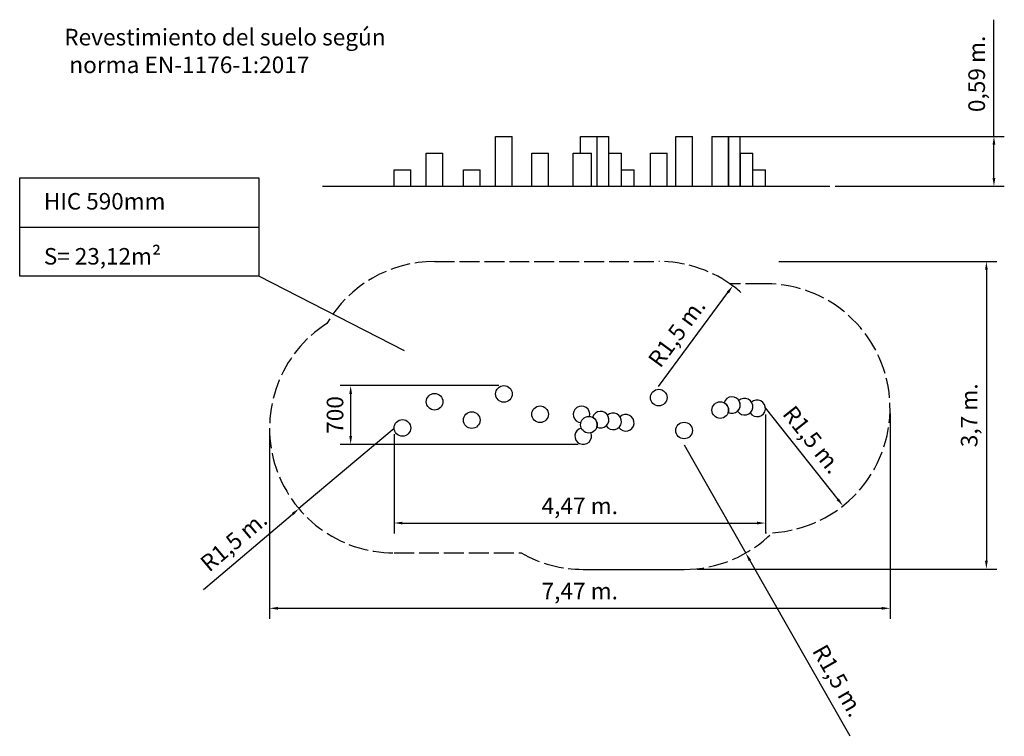
# Model space of a CAD drawing. Units: millimetres. Extents: x 2400 to 2519, y 1993 to 2079.
import ezdxf

# ---------------------------------------------------------------- set-up
doc = ezdxf.new("R2010")
doc.units = ezdxf.units.MM
doc.linetypes.add('ACAD_ISO02W100', pattern=[15, 12, -3])
doc.linetypes.add('HIDDEN2', pattern=[0.1875, 0.125, -0.0625])
doc.layers.add('COTAS', color=7, linetype='Continuous')
doc.layers.add('magenta', color=210, linetype='Continuous', lineweight=15)
doc.styles.add('ROMANS', font='romans')
doc.styles.add('ROMANS8', font='romans.shx')
doc.styles.get("Standard").update_dxf_attribs({"font": 'arial.ttf'})
doc.dimstyles.new('ISO-25', dxfattribs={"dimtxt": 2.5, "dimasz": 2.5, "dimexe": 1.25, "dimexo": 0.625, "dimtad": 1, "dimlfac": -1, "dimtxsty": 'Standard', "dimcen": 2.5, "dimadec": 0, "dimazin": 0, "dimtfac": 1, "dimtmove": 0, "dimatfit": 3, "dimfxl": 1, "dimarcsym": 0})
doc.dimstyles.new('ISO-25$0', dxfattribs={"dimtxt": 2, "dimasz": 1, "dimexe": 1.25, "dimexo": 0.625, "dimtad": 1, "dimlfac": 0.1, "dimtxsty": 'ROMANS', "dimcen": 2.5, "dimclrd": 7, "dimclre": 7, "dimclrt": 2, "dimadec": 0, "dimazin": 0, "dimtfac": 1, "dimtmove": 0, "dimatfit": 3, "dimfxl": 1, "dimlwd": 25, "dimarcsym": 0})

# ---------------------------------------------------------------- blocks, each defined once
blk = doc.blocks.new('*D1')
at = {"color": 7, "linetype": 'Continuous', "lineweight": 25, "transparency": 16777216}
blk.add_line((2490.21, 2032.75), (2498.96, 2021.74), dxfattribs=at)
at = {"color": 7, "linetype": 'ACAD_ISO02W100', "transparency": 16777216}
blk.add_solid([(2499.09, 2021.84), (2498.83, 2021.64), (2499.58, 2020.96)], dxfattribs=at)
at = {"layer": 'Defpoints', "color": 0, "linetype": 'ACAD_ISO02W100', "transparency": 16777216}
for p in [(2490.25, 2032.7), (2499.58, 2020.96)]:
    blk.add_point(p, dxfattribs=at)
at = {"linetype": 'ACAD_ISO02W100', "transparency": 16777216, "insert": (2495.7, 2028.77), "char_height": 2, "attachment_point": 5, "rotation": 308.4505, "style": 'ROMANS'}
blk.add_mtext('R1,5 m.', dxfattribs=at)
blk = doc.blocks.new('*D2')
at = {"color": 7, "linetype": 'Continuous', "lineweight": 25, "transparency": 16777216}
for p, q in [((2480.45, 2028.31), (2487.87, 2015.27)), ((2500.44, 1993.21), (2488.37, 2014.4))]:
    blk.add_line(p, q, dxfattribs=at)
at = {"color": 7, "linetype": 'ACAD_ISO02W100', "transparency": 16777216}
blk.add_solid([(2488.51, 2014.49), (2488.22, 2014.32), (2487.87, 2015.27)], dxfattribs=at)
at = {"layer": 'Defpoints', "color": 0, "linetype": 'ACAD_ISO02W100', "transparency": 16777216}
for p in [(2480.45, 2028.31), (2487.87, 2015.27)]:
    blk.add_point(p, dxfattribs=at)
at = {"linetype": 'ACAD_ISO02W100', "transparency": 16777216, "insert": (2498.79, 1999.78), "char_height": 2, "attachment_point": 5, "rotation": 299.667, "style": 'ROMANS'}
blk.add_mtext('R1,5 m.', dxfattribs=at)
blk = doc.blocks.new('*D3')
at = {"color": 7, "linetype": 'Continuous', "lineweight": 25, "transparency": 16777216}
blk.add_line((2477.37, 2035.33), (2485.71, 2046.65), dxfattribs=at)
at = {"color": 7, "linetype": 'Continuous', "lineweight": -2, "transparency": 16777216}
blk.add_arc((2477.4, 2035.38), 15, 48.806, 55.2291, dxfattribs=at)
at = {"color": 7, "linetype": 'ACAD_ISO02W100', "transparency": 16777216}
blk.add_solid([(2485.58, 2046.75), (2485.85, 2046.55), (2486.31, 2047.45)], dxfattribs=at)
at = {"layer": 'Defpoints', "color": 0, "linetype": 'ACAD_ISO02W100', "transparency": 16777216}
for p in [(2486.31, 2047.45), (2477.4, 2035.38)]:
    blk.add_point(p, dxfattribs=at)
at = {"linetype": 'ACAD_ISO02W100', "transparency": 16777216, "insert": (2479.78, 2041.67), "char_height": 2, "attachment_point": 5, "rotation": 53.5806, "style": 'ROMANS'}
blk.add_mtext('R1,5 m.', dxfattribs=at)
blk = doc.blocks.new('*D4')
at = {"color": 7, "linetype": 'Continuous', "lineweight": 25, "transparency": 16777216}
for p, q in [((2445.54, 2030.29), (2434.08, 2020.62)), ((2422.57, 2010.9), (2433.31, 2019.97))]:
    blk.add_line(p, q, dxfattribs=at)
at = {"color": 7, "linetype": 'ACAD_ISO02W100', "transparency": 16777216}
blk.add_solid([(2433.21, 2020.1), (2433.42, 2019.84), (2434.08, 2020.62)], dxfattribs=at)
at = {"layer": 'Defpoints', "color": 0, "linetype": 'ACAD_ISO02W100', "transparency": 16777216}
for p in [(2445.54, 2030.29), (2434.08, 2020.62)]:
    blk.add_point(p, dxfattribs=at)
at = {"linetype": 'ACAD_ISO02W100', "transparency": 16777216, "insert": (2426.39, 2016.5), "char_height": 2, "attachment_point": 5, "rotation": 40.1739, "style": 'ROMANS'}
blk.add_mtext('R1,5 m.', dxfattribs=at)
blk = doc.blocks.new('*D5')
at = {"color": 7, "linetype": 'Continuous', "lineweight": -2, "transparency": 16777216}
for p, q in [((2458.13, 2035.43), (2439.05, 2035.43)), ((2467.68, 2028.36), (2439.05, 2028.36))]:
    blk.add_line(p, q, dxfattribs=at)
at = {"color": 7, "linetype": 'Continuous', "lineweight": 25, "transparency": 16777216}
blk.add_line((2440.3, 2034.43), (2440.3, 2029.36), dxfattribs=at)
at = {"color": 7, "linetype": 'ACAD_ISO02W100', "transparency": 16777216}
for points in [[(2440.14, 2034.43), (2440.47, 2034.43), (2440.3, 2035.43)], [(2440.14, 2029.36), (2440.47, 2029.36), (2440.3, 2028.36)]]:
    blk.add_solid(points, dxfattribs=at)
at = {"layer": 'Defpoints', "color": 0, "linetype": 'ACAD_ISO02W100', "transparency": 16777216}
for p in [(2458.76, 2035.43), (2440.3, 2028.36), (2468.31, 2028.36)]:
    blk.add_point(p, dxfattribs=at)
at = {"linetype": 'ACAD_ISO02W100', "transparency": 16777216, "insert": (2438.68, 2031.9), "char_height": 2, "attachment_point": 5, "rotation": 90, "style": 'ROMANS'}
blk.add_mtext('700', dxfattribs=at)
blk = doc.blocks.new('*D6')
at = {"color": 7, "linetype": 'Continuous', "lineweight": 25, "transparency": 16777216}
for p, q in [((2517.76, 2065.44), (2517.76, 2079.5)), ((2517.76, 2060.44), (2517.76, 2064.44))]:
    blk.add_line(p, q, dxfattribs=at)
at = {"color": 7, "linetype": 'Continuous', "lineweight": -2, "transparency": 16777216}
for p, q in [((2485.69, 2065.44), (2519.01, 2065.44)), ((2498.64, 2059.44), (2519.01, 2059.44))]:
    blk.add_line(p, q, dxfattribs=at)
at = {"color": 7, "linetype": 'ACAD_ISO02W100', "transparency": 16777216}
for points in [[(2517.59, 2064.44), (2517.93, 2064.44), (2517.76, 2065.44)], [(2517.59, 2060.44), (2517.93, 2060.44), (2517.76, 2059.44)]]:
    blk.add_solid(points, dxfattribs=at)
at = {"layer": 'Defpoints', "color": 0, "linetype": 'ACAD_ISO02W100', "transparency": 16777216}
for p in [(2485.07, 2065.44), (2498.02, 2059.44), (2517.76, 2059.44)]:
    blk.add_point(p, dxfattribs=at)
at = {"linetype": 'ACAD_ISO02W100', "transparency": 16777216, "insert": (2515.94, 2072.97), "char_height": 2, "attachment_point": 5, "rotation": 90, "style": 'ROMANS'}
blk.add_mtext('0,59 m.', dxfattribs=at)
blk = doc.blocks.new('*D7')
at = {"color": 7, "linetype": 'Continuous', "lineweight": -2, "transparency": 16777216}
for p, q in [((2490.24, 2031.96), (2490.24, 2017.64)), ((2445.54, 2029.59), (2445.54, 2017.64))]:
    blk.add_line(p, q, dxfattribs=at)
at = {"color": 7, "linetype": 'Continuous', "lineweight": 25, "transparency": 16777216}
blk.add_line((2446.54, 2018.89), (2489.24, 2018.89), dxfattribs=at)
at = {"color": 7, "linetype": 'ACAD_ISO02W100', "transparency": 16777216}
for points in [[(2446.54, 2019.05), (2446.54, 2018.72), (2445.54, 2018.89)], [(2489.24, 2019.05), (2489.24, 2018.72), (2490.24, 2018.89)]]:
    blk.add_solid(points, dxfattribs=at)
at = {"layer": 'Defpoints', "color": 0, "linetype": 'ACAD_ISO02W100', "transparency": 16777216}
for p in [(2490.24, 2032.58), (2445.54, 2030.22), (2490.24, 2018.89)]:
    blk.add_point(p, dxfattribs=at)
at = {"linetype": 'ACAD_ISO02W100', "transparency": 16777216, "insert": (2467.89, 2020.7), "char_height": 2, "attachment_point": 5, "style": 'ROMANS'}
blk.add_mtext('4,47 m.', dxfattribs=at)
blk = doc.blocks.new('*D8')
at = {"color": 7, "linetype": 'Continuous', "lineweight": -2, "transparency": 16777216}
for p, q in [((2491.84, 2050.38), (2518.1, 2050.38)), ((2482.01, 2013.34), (2518.1, 2013.34))]:
    blk.add_line(p, q, dxfattribs=at)
at = {"color": 7, "linetype": 'Continuous', "lineweight": 25, "transparency": 16777216}
blk.add_line((2516.85, 2049.38), (2516.85, 2014.34), dxfattribs=at)
at = {"color": 7, "linetype": 'ACAD_ISO02W100', "transparency": 16777216}
for points in [[(2516.69, 2049.38), (2517.02, 2049.38), (2516.85, 2050.38)], [(2516.69, 2014.34), (2517.02, 2014.34), (2516.85, 2013.34)]]:
    blk.add_solid(points, dxfattribs=at)
at = {"layer": 'Defpoints', "color": 0, "linetype": 'ACAD_ISO02W100', "transparency": 16777216}
for p in [(2491.22, 2050.38), (2481.39, 2013.34), (2516.85, 2013.34)]:
    blk.add_point(p, dxfattribs=at)
at = {"linetype": 'ACAD_ISO02W100', "transparency": 16777216, "insert": (2515.04, 2031.86), "char_height": 2, "attachment_point": 5, "rotation": 90, "style": 'ROMANS'}
blk.add_mtext('3,7 m.', dxfattribs=at)
blk = doc.blocks.new('*D9')
at = {"color": 7, "linetype": 'Continuous', "lineweight": -2, "transparency": 16777216}
for p, q in [((2505.25, 2032.08), (2505.25, 2007.37)), ((2430.54, 2029.67), (2430.54, 2007.37))]:
    blk.add_line(p, q, dxfattribs=at)
at = {"color": 7, "linetype": 'Continuous', "lineweight": 25, "transparency": 16777216}
blk.add_line((2431.54, 2008.62), (2504.25, 2008.62), dxfattribs=at)
at = {"color": 7, "linetype": 'ACAD_ISO02W100', "transparency": 16777216}
for points in [[(2431.54, 2008.79), (2431.54, 2008.45), (2430.54, 2008.62)], [(2504.25, 2008.79), (2504.25, 2008.45), (2505.25, 2008.62)]]:
    blk.add_solid(points, dxfattribs=at)
at = {"layer": 'Defpoints', "color": 0, "linetype": 'ACAD_ISO02W100', "transparency": 16777216}
for p in [(2505.25, 2032.7), (2430.54, 2030.29), (2505.25, 2008.62)]:
    blk.add_point(p, dxfattribs=at)
at = {"linetype": 'ACAD_ISO02W100', "transparency": 16777216, "insert": (2467.89, 2010.44), "char_height": 2, "attachment_point": 5, "style": 'ROMANS'}
blk.add_mtext('7,47 m.', dxfattribs=at)

msp = doc.modelspace()

# ---------------------------------------------------------------- linework, layer by layer
at = {"color": 7}
for p, q in [((2457.757, 2059.439), (2457.757, 2065.439)), ((2457.757, 2065.439), (2459.757, 2065.439)), ((2459.757, 2059.439), (2459.757, 2065.439)), ((2467.986, 2063.439), (2467.986, 2065.439)), ((2467.986, 2065.439), (2471.391, 2065.439)), ((2469.986, 2059.439), (2469.986, 2065.439)), ((2471.391, 2059.439), (2471.391, 2065.439)), ((2479.445, 2059.439), (2479.445, 2065.439)), ((2479.445, 2065.439), (2481.445, 2065.439)), ((2481.445, 2059.439), (2481.445, 2065.439)), ((2483.809, 2065.439), (2487.206, 2065.439)), ((2483.809, 2065.439), (2487.206, 2065.439)), ((2483.809, 2065.439), (2483.809, 2059.439)), ((2485.809, 2065.439), (2485.809, 2059.439)), ((2485.809, 2059.439), (2485.809, 2065.439)), ((2487.206, 2059.439), (2487.206, 2065.439)), ((2449.409, 2059.439), (2449.409, 2063.439)), ((2449.409, 2063.439), (2451.409, 2063.439)), ((2451.409, 2059.439), (2451.409, 2063.439)), ((2462.109, 2059.439), (2462.109, 2063.439)), ((2462.109, 2063.439), (2464.109, 2063.439)), ((2464.109, 2059.439), (2464.109, 2063.439)), ((2467.102, 2063.439), (2469.305, 2063.439)), ((2467.102, 2059.439), (2467.102, 2063.439)), ((2469.305, 2059.439), (2469.305, 2063.439)), ((2471.391, 2063.439), (2472.91, 2063.439)), ((2472.91, 2059.439), (2472.91, 2063.439)), ((2476.401, 2063.439), (2478.401, 2063.439)), ((2476.401, 2059.439), (2476.401, 2063.439)), ((2476.401, 2063.439), (2478.401, 2063.439)), ((2478.401, 2059.439), (2478.401, 2063.439)), ((2487.206, 2063.439), (2488.726, 2063.439)), ((2487.206, 2063.439), (2487.206, 2059.439)), ((2488.726, 2059.439), (2488.726, 2063.439)), ((2445.537, 2059.439), (2445.537, 2061.439)), ((2445.537, 2061.439), (2447.537, 2061.439)), ((2447.537, 2059.439), (2447.537, 2061.439)), ((2453.884, 2059.439), (2453.884, 2061.439)), ((2453.884, 2061.439), (2455.884, 2061.439)), ((2455.884, 2059.439), (2455.884, 2061.439)), ((2472.91, 2061.439), (2474.43, 2061.439)), ((2474.43, 2059.439), (2474.43, 2061.439)), ((2488.726, 2061.439), (2490.243, 2061.439)), ((2490.243, 2059.439), (2490.243, 2061.439)), ((2436.915, 2059.439), (2498.019, 2059.439)), ((2438.964, 2059.439), (2497.123, 2059.439))]:
    msp.add_line(p, q, dxfattribs=at)
at = {"color": 7, "linetype": 'ACAD_ISO02W100', "ltscale": 0.2}
for p, q in [((2450.41, 2050.382), (2477.402, 2050.382)), ((2490.25, 2047.703), (2485.957, 2047.703)), ((2445.538, 2015.292), (2460.849, 2015.292))]:
    msp.add_line(p, q, dxfattribs=at)
msp.add_line((2446.78, 2039.622), (2429.228, 2048.613))
at = {"color": 7, "linetype": 'HIDDEN2', "ltscale": 1000}
msp.add_line((2468.307, 2013.307), (2480.447, 2013.307), dxfattribs=at)
at = {"color": 7}
for centre in [(2458.757, 2034.433), (2477.401, 2033.994), (2450.409, 2033.495), (2484.809, 2032.487), (2454.884, 2031.281), (2463.109, 2031.987), (2446.537, 2030.343), (2468.986, 2030.728), (2480.445, 2030.027)]:
    msp.add_circle(centre, 1, dxfattribs=at)
at = {"color": 7, "linetype": 'ACAD_ISO02W100', "ltscale": 0.2}
for centre, start, end in [((2450.41, 2035.382), 90, 149.834), ((2477.402, 2035.382), 55.22906, 90), ((2490.25, 2032.703), 273.16798, 90), ((2445.538, 2030.292), 122.66673, 270), ((2480.447, 2028.307), 270, 315.13987), ((2468.307, 2028.307), 240.18814, 270)]:
    msp.add_arc(centre, 15, start, end, dxfattribs=at)
at = {"color": 7}
for centre, start, end in [((2486.215, 2033.09), 243.29159, 163.10558), ((2484.809, 2032.487), 343.10558, 63.29159), ((2487.733, 2032.895), 213.31926, 133.13324), ((2486.213, 2033.076), 313.13324, 33.31926), ((2489.25, 2032.701), 213.31926, 133.13324), ((2468.102, 2031.977), 345.39687, 265.21085), ((2470.393, 2031.331), 243.29159, 163.10558), ((2471.91, 2031.136), 213.31926, 133.13324), ((2468.986, 2030.728), 343.10558, 63.29159), ((2470.391, 2031.317), 313.13324, 33.31926), ((2473.43, 2030.956), 213.31926, 133.13324), ((2468.305, 2029.358), 104.60679, 24.42077)]:
    msp.add_arc(centre, 1, start, end, dxfattribs=at)
at = {"color": 7, "linetype": 'ACAD_ISO02W100', "ltscale": 0.3}
msp.add_arc((2490.25, 2032.703), 15, 270.35374, 270.50985, dxfattribs=at)
at = {"layer": 'COTAS', "color": 7}
msp.add_line((2400.449, 2054.529), (2429.228, 2054.529), dxfattribs=at)
msp.add_lwpolyline([(2400.449, 2060.445), (2429.228, 2060.445), (2429.228, 2048.613), (2400.449, 2048.613)], close=True, dxfattribs=at)

# ---------------------------------------------------------------- texts
at = {"layer": 'COTAS', "color": 7, "insert": (2405.811, 2078.4), "char_height": 2, "attachment_point": 1, "style": 'ROMANS8'}
msp.add_mtext_dynamic_manual_height_columns('{\\fVerdana|b0|i0|c0|p34;Revestimiento del suelo según\\P norma EN-1176-1:2017}', width=42.4085, gutter_width=0.125, heights=[7.151], dxfattribs=at)
at = {"layer": 'magenta', "color": 7, "insert": (2403.358, 2058.626), "char_height": 1.98697, "attachment_point": 1, "style": 'ROMANS'}
msp.add_mtext_dynamic_manual_height_columns('HIC 590mm\\P\\PS= 23,12m{\\fArial|b0|i0|c0|p34;²}', width=36.85752, gutter_width=0.125, heights=[0], dxfattribs=at)

# ---------------------------------------------------------------- dimensions: what is measured, and where the dimension line sits
at = {"linetype": 'ACAD_ISO02W100'}
dim = msp.add_linear_dim(base=(2517.76, 2059.439), p1=(2485.066, 2065.439), p2=(2498.019, 2059.439), angle=90, text='0,59 m.', dimstyle='ISO-25$0', override={"dimpost": ' m.', "dimclrt": 256}, dxfattribs=at)
dim.commit()
dim.dimension.update_dxf_attribs({"geometry": '*D6', "text_midpoint": (2517.76, 2072.969), "dimtype": 160})
dim = msp.add_linear_dim(base=(2516.853, 2013.337), p1=(2491.216, 2050.378), p2=(2481.386, 2013.337), angle=90, dimstyle='ISO-25$0', override={"dimpost": ' m.', "dimclrt": 256}, dxfattribs=at)
dim.commit()
dim.dimension.update_dxf_attribs({"geometry": '*D8', "text_midpoint": (2515.037, 2031.857)})
for center, mpoint, picture, middle in [((2477.402, 2035.382), (2486.308, 2047.452), '*D3', (2481.244, 2040.588)), ((2490.25, 2032.703), (2499.578, 2020.956), '*D1', (2494.274, 2027.636)), ((2480.447, 2028.307), (2487.871, 2015.273), '*D2', (2497.209, 1998.88))]:
    dim = msp.add_radius_dim(center=center, mpoint=mpoint, dimstyle='ISO-25', override={"dimtxt": 2, "dimasz": 1, "dimlfac": 0.1, "dimpost": ' m.', "dimtxsty": 'ROMANS', "dimclrd": 7, "dimclre": 7, "dimclrt": 256, "dimlwd": 25}, dxfattribs=at)
    dim.commit()
    dim.dimension.update_dxf_attribs({"geometry": picture, "text_midpoint": middle, "dimtype": 164})
dim = msp.add_linear_dim(base=(2440.304, 2028.358), p1=(2458.757, 2035.433), p2=(2468.305, 2028.358), angle=90, text='700', dimstyle='ISO-25$0', override={"dimpost": ' m.', "dimclrt": 256}, dxfattribs=at)
dim.commit()
dim.dimension.update_dxf_attribs({"geometry": '*D5', "text_midpoint": (2438.679, 2031.896)})
for base, p1, p2, picture, middle in [((2505.25, 2008.621), (2430.538, 2030.292), (2505.25, 2032.703), '*D9', (2467.894, 2010.437)), ((2490.243, 2018.887), (2445.545, 2030.217), (2490.243, 2032.583), '*D7', (2467.894, 2020.703))]:
    dim = msp.add_linear_dim(base=base, p1=p1, p2=p2, dimstyle='ISO-25$0', override={"dimpost": ' m.', "dimclrt": 256}, dxfattribs=at)
    dim.commit()
    dim.dimension.update_dxf_attribs({"geometry": picture, "text_midpoint": middle})
dim = msp.add_radius_dim(center=(2445.538, 2030.292), mpoint=(2434.077, 2020.615), dimstyle='ISO-25', override={"dimtxt": 2, "dimasz": 1, "dimlfac": 0.1, "dimpost": ' m.', "dimtxsty": 'ROMANS', "dimclrd": 7, "dimclre": 7, "dimclrt": 256, "dimlwd": 25}, dxfattribs=at)
dim.commit()
dim.dimension.update_dxf_attribs({"geometry": '*D4', "text_midpoint": (2426.388, 2016.5)})

doc.saveas('drawing.dxf')
